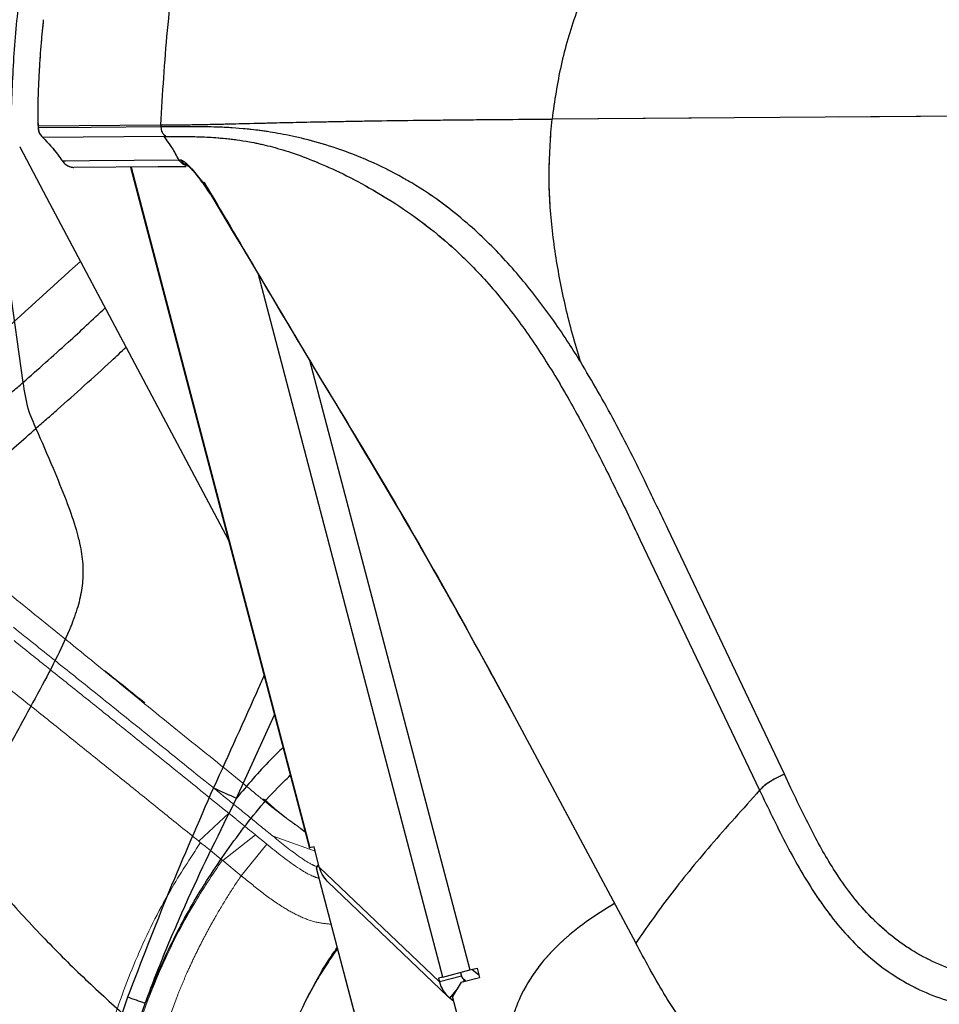
# Model space of a CAD drawing. Units: millimetres. Extents: x 0 to 297, y 0 to 210.
# Drawn here: x 140 to 148, y 109 to 118 of the extents above; entities that cross this region are included whole.
import ezdxf

# ---------------------------------------------------------------- set-up
doc = ezdxf.new("R2010")
doc.units = ezdxf.units.MM
doc.linetypes.add('PHANTOM', pattern=[12.7, 6.35, -1.27, 1.27, -1.27, 1.27, -1.27])
doc.layers.add('DEFAULT', color=179, linetype='Continuous')
doc.styles.add('SLDTEXTSTYLE3', font='TXT', dxfattribs={"width": 0.75})
doc.dimstyles.new('SLDDIMSTYLE1', dxfattribs={"dimtxt": 3.5, "dimasz": 3.302, "dimexe": 0, "dimexo": 0.0625, "dimgap": 0.875, "dimtad": 1, "dimdec": 0, "dimlfac": 15, "dimrnd": 1e-09, "dimzin": 12, "dimdsep": 46, "dimtxsty": 'SLDTEXTSTYLE3', "dimsah": 1, "dimcen": 0.09, "dimadec": 0, "dimazin": 3, "dimtfac": 1, "dimtdec": 0, "dimtmove": 0, "dimatfit": 0, "dimfxl": 1, "dimfrac": 2, "dimtolj": 1, "dimtzin": 12, "dimarcsym": 0})

# ---------------------------------------------------------------- blocks, each defined once
blk = doc.blocks.new('_D_5')
at = {"layer": 'DEFAULT', "transparency": 16777216}
for p, q in [((136.2333, 141.2446), (136.2333, 42.2708)), ((159.9791, 55.7315), (159.9791, 42.2708)), ((136.2333, 43.2708), (129.8833, 43.2708)), ((136.2333, 43.2708), (159.9791, 43.2708)), ((159.9791, 43.2708), (166.3291, 43.2708))]:
    blk.add_line(p, q, dxfattribs=at)
for points in [[(136.2333, 43.2708), (132.9313, 43.7788), (132.9313, 42.7628)], [(159.9791, 43.2708), (163.2811, 42.7628), (163.2811, 43.7788)]]:
    blk.add_solid(points, dxfattribs=at)
at = {"layer": 'DEFAULT', "transparency": 16777216, "char_height": 3.5, "attachment_point": 1, "rotation": 0, "style": 'SLDTEXTSTYLE3'}
for s, insert in [('356', (144.2746, 47.7826)), ('Backrest', (138.6235, 42.2264)), ('Fully upright', (134.81, 36.6701))]:
    blk.add_mtext(s, dxfattribs=dict(at, insert=insert))
blk = doc.blocks.new('_D_7')
at = {"layer": 'DEFAULT', "transparency": 16777216}
for p, q in [((211.6811, 168.4746), (211.6811, 174.8246)), ((143.2521, 168.4746), (212.6811, 168.4746)), ((211.6811, 168.4746), (211.6811, 56.7315)), ((173.5374, 56.7315), (212.6811, 56.7315)), ((211.6811, 56.7315), (211.6811, 50.3815))]:
    blk.add_line(p, q, dxfattribs=at)
for points in [[(211.6811, 168.4746), (212.1891, 171.7766), (211.1731, 171.7766)], [(211.6811, 56.7315), (211.1731, 53.4295), (212.1891, 53.4295)]]:
    blk.add_solid(points, dxfattribs=at)
at = {"layer": 'DEFAULT', "transparency": 16777216, "char_height": 3.5, "attachment_point": 1, "rotation": 90, "style": 'SLDTEXTSTYLE3'}
for s, insert in [('Fully upright', (218.2818, 103.8184)), ('1925 Max', (207.1693, 106.4847)), ('Backrest', (212.7255, 107.6319)), ('Min', (201.613, 118.968)), ('1675', (201.613, 107.3111))]:
    blk.add_mtext(s, dxfattribs=dict(at, insert=insert))
blk = doc.blocks.new('_D_8')
at = {"layer": 'DEFAULT', "transparency": 16777216}
for p, q in [((95.0506, 149.9802), (95.0506, 156.3302)), ((103.0454, 149.9802), (94.0506, 149.9802)), ((95.0506, 149.9802), (95.0506, 56.7315)), ((146.4208, 56.7315), (94.0506, 56.7315)), ((95.0506, 56.7315), (95.0506, 50.3815))]:
    blk.add_line(p, q, dxfattribs=at)
for points in [[(95.0506, 149.9802), (95.5586, 153.2822), (94.5426, 153.2822)], [(95.0506, 56.7315), (94.5426, 53.4295), (95.5586, 53.4295)]]:
    blk.add_solid(points, dxfattribs=at)
at = {"layer": 'DEFAULT', "transparency": 16777216, "char_height": 3.5, "attachment_point": 1, "rotation": 90, "style": 'SLDTEXTSTYLE3'}
for s, insert in [('Fully reclined', (101.6513, 84.6222)), ('1650 Max', (90.5388, 88.5257)), ('Backrest', (96.095, 89.6729)), ('Min', (84.9825, 101.009)), ('1400', (84.9825, 89.3521))]:
    blk.add_mtext(s, dxfattribs=dict(at, insert=insert))

msp = doc.modelspace()

# ---------------------------------------------------------------- linework, layer by layer
at = {"color": 7, "linetype": 'Continuous', "lineweight": 25}
for p, q in [((181.33, 117.278), (144.5689, 117.0274)), ((140.1402, 116.9887), (140.1425, 116.9528)), ((140.1416, 116.9695), (141.1983, 116.9767)), ((141.1983, 116.9767), (141.1993, 116.96)), ((140.1426, 116.9528), (140.1407, 116.9527)), ((140.1427, 116.9506), (140.1409, 116.9505)), ((140.1426, 116.9528), (140.1427, 116.9506)), ((141.2252, 116.9602), (141.1993, 116.96)), ((140.1712, 116.8814), (140.1709, 116.8811)), ((140.1829, 116.8701), (140.1822, 116.8694)), ((141.2277, 116.8771), (140.1829, 116.8701)), ((141.2398, 116.8772), (141.2276, 116.8771)), ((139.9822, 116.7889), (140.214, 116.3521)), ((140.9379, 116.6135), (142.4787, 110.7426)), ((140.9425, 116.6135), (142.4831, 110.7437)), ((141.465, 116.5978), (141.5559, 116.484)), ((141.5559, 116.484), (141.571, 116.484)), ((141.5612, 116.4768), (141.5559, 116.484)), ((141.5589, 116.4756), (141.5649, 116.4672)), ((141.5622, 116.4752), (141.6163, 116.3936)), ((141.5649, 116.4674), (141.5622, 116.4752)), ((141.6149, 116.392), (141.6163, 116.3936)), ((141.6163, 116.3936), (141.7594, 116.1566)), ((140.214, 116.3521), (141.7818, 113.3981)), ((143.6285, 109.6313), (142.0387, 115.6888)), ((139.8904, 115.6008), (140.0098, 114.7558)), ((142.4794, 114.9505), (143.8595, 109.6919)), ((146.5709, 111.3797), (145.5658, 113.4956)), ((145.329, 113.3987), (146.358, 111.241)), ((141.8505, 111.1723), (142.1771, 111.8918)), ((144.224, 111.9193), (145.2912, 109.9237)), ((146.6279, 111.2598), (146.5709, 111.3797)), ((142.4787, 110.7426), (142.4831, 110.7437)), ((142.5196, 110.7533), (142.4831, 110.7437)), ((142.5635, 110.5771), (142.5196, 110.7533)), ((142.5408, 110.5694), (142.5582, 110.5985)), ((143.5457, 106.7404), (142.5408, 110.5694)), ((142.5635, 110.5771), (143.5986, 109.5896)), ((142.6366, 110.4521), (143.6718, 109.4646)), ((143.6285, 109.6313), (143.8595, 109.6919)), ((143.8595, 109.6919), (143.9234, 109.7087)), ((143.9397, 109.6465), (143.878, 109.6968)), ((143.9234, 109.7087), (143.9446, 109.6281)), ((143.6285, 109.6313), (143.5907, 109.6214)), ((143.5907, 109.6214), (143.5986, 109.5896)), ((143.7885, 109.6395), (143.5986, 109.5896)), ((143.7806, 109.6712), (143.7885, 109.6395)), ((143.7852, 109.5862), (143.9446, 109.6281)), ((143.8139, 109.6056), (143.8015, 109.5905)), ((143.8139, 109.6056), (143.806, 109.6131)), ((143.8139, 109.6056), (143.8249, 109.5967)), ((143.7505, 109.5281), (143.6873, 109.4509)), ((143.7852, 109.5862), (143.712, 109.4637)), ((143.6873, 109.4509), (143.723, 109.4218)), ((144.4774, 106.5474), (143.712, 109.4637)), ((141.0173, 109.2699), (141.0633, 109.4035))]:
    msp.add_line(p, q, dxfattribs=at)
at = {"color": 7, "linetype": 'PHANTOM', "lineweight": 18}
for p, q in [((181.33, 117.278), (144.5689, 117.0274)), ((140.1402, 116.9887), (140.1425, 116.9528)), ((140.1416, 116.9695), (141.1983, 116.9767)), ((141.1983, 116.9767), (141.1993, 116.96)), ((140.1426, 116.9528), (140.1407, 116.9527)), ((140.1427, 116.9506), (140.1409, 116.9505)), ((140.1426, 116.9528), (140.1427, 116.9506)), ((141.2252, 116.9602), (141.1993, 116.96)), ((140.1712, 116.8814), (140.1709, 116.8811)), ((140.1829, 116.8701), (140.1822, 116.8694)), ((141.2277, 116.8771), (140.1829, 116.8701)), ((141.2398, 116.8772), (141.2276, 116.8771)), ((139.9822, 116.7889), (140.214, 116.3521)), ((140.9379, 116.6135), (142.4787, 110.7426)), ((140.9425, 116.6135), (142.4831, 110.7437)), ((141.465, 116.5978), (141.5559, 116.484)), ((141.5559, 116.484), (141.571, 116.484)), ((141.5612, 116.4768), (141.5559, 116.484)), ((141.5589, 116.4756), (141.5649, 116.4672)), ((141.5622, 116.4752), (141.6163, 116.3936)), ((141.5649, 116.4674), (141.5622, 116.4752)), ((141.6149, 116.392), (141.6163, 116.3936)), ((141.6163, 116.3936), (141.7594, 116.1566)), ((140.214, 116.3521), (141.7818, 113.3981)), ((143.6285, 109.6313), (142.0387, 115.6888)), ((142.4794, 114.9505), (143.8595, 109.6919)), ((146.5709, 111.3797), (145.5658, 113.4956)), ((145.329, 113.3987), (146.358, 111.241)), ((144.224, 111.9193), (145.2912, 109.9237)), ((146.6279, 111.2598), (146.5709, 111.3797)), ((141.5252, 110.8027), (141.7846, 111.0427)), ((141.722, 111.0933), (141.7846, 111.0427)), ((141.7846, 111.0427), (141.7869, 111.0409)), ((142.3487, 110.9516), (142.3831, 110.9251)), ((142.4037, 110.9088), (142.3805, 110.9276)), ((142.4425, 110.8805), (142.4037, 110.9088)), ((141.5252, 110.8029), (141.5251, 110.8026)), ((141.5251, 110.8026), (141.5308, 110.7979)), ((141.7314, 110.6352), (142.0137, 110.8563)), ((141.8908, 110.5047), (142.1113, 110.7766)), ((142.0137, 110.8563), (142.0172, 110.8535)), ((142.1112, 110.7766), (142.1113, 110.7766)), ((142.529, 110.7159), (142.1654, 110.8443)), ((142.4787, 110.7426), (142.4831, 110.7437)), ((142.5196, 110.7533), (142.4831, 110.7437)), ((142.5635, 110.5771), (142.5196, 110.7533)), ((141.7313, 110.6351), (141.8908, 110.5047)), ((142.5408, 110.5694), (142.5582, 110.5985)), ((143.5457, 106.7404), (142.5408, 110.5694)), ((142.5635, 110.5771), (143.5986, 109.5896)), ((142.6366, 110.4521), (143.6718, 109.4646)), ((143.6285, 109.6313), (143.8595, 109.6919)), ((143.8595, 109.6919), (143.9234, 109.7087)), ((143.9397, 109.6465), (143.878, 109.6968)), ((143.9234, 109.7087), (143.9446, 109.6281)), ((143.6285, 109.6313), (143.5907, 109.6214)), ((143.5907, 109.6214), (143.5986, 109.5896)), ((143.7885, 109.6395), (143.5986, 109.5896)), ((143.7806, 109.6712), (143.7885, 109.6395)), ((143.7852, 109.5862), (143.9446, 109.6281)), ((143.8139, 109.6056), (143.8015, 109.5905)), ((143.8139, 109.6056), (143.806, 109.6131)), ((143.8139, 109.6056), (143.8249, 109.5967)), ((143.7505, 109.5281), (143.6873, 109.4509)), ((143.7852, 109.5862), (143.712, 109.4637)), ((141.338, 109.463), (141.2369, 109.1863)), ((143.6873, 109.4509), (143.723, 109.4218)), ((144.4774, 106.5474), (143.712, 109.4637))]:
    msp.add_line(p, q, dxfattribs=at)
at = {"color": 7, "linetype": 'Continuous', "lineweight": 25, "flags": 128}
for points in [[(141.1993, 116.96), (140.5979, 116.9559), (140.1426, 116.9528)], [(140.3482, 116.6679), (140.3769, 116.6681), (140.5833, 116.6696), (140.969, 116.6723), (141.3548, 116.675)], [(141.4177, 116.6168), (141.3692, 116.6164), (141.1753, 116.6151), (140.4497, 116.6101)], [(141.4757, 116.5809), (141.4719, 116.5856), (141.465, 116.5978)]]:
    msp.add_lwpolyline(points, dxfattribs=at)
at = {"color": 7, "linetype": 'PHANTOM', "lineweight": 18, "flags": 128}
for points in [[(141.1993, 116.96), (140.5979, 116.9559), (140.1426, 116.9528)], [(140.3482, 116.6679), (140.3769, 116.6681), (140.5833, 116.6696), (140.969, 116.6723), (141.3548, 116.675)], [(141.4177, 116.6168), (141.3692, 116.6164), (141.1753, 116.6151), (140.4497, 116.6101)], [(141.4757, 116.5809), (141.4719, 116.5856), (141.465, 116.5978)], [(142.0172, 110.8535), (142.0407, 110.8343), (142.076, 110.8054), (142.1112, 110.7766)]]:
    msp.add_lwpolyline(points, dxfattribs=at)
at = {"color": 7, "linetype": 'Continuous', "lineweight": 25}
for centre, radius, start, end in [((141.4786, 116.7479), 0.1314, 213.69517, 248.17435), ((166.7526, 166.5214), 60.693, 245.570909, 245.77656), ((131.9597, 83.8843), 27.0944, 70.367, 70.7066)]:
    msp.add_arc(centre, radius, start, end, dxfattribs=at)
at = {"color": 7, "linetype": 'PHANTOM', "lineweight": 18}
msp.add_arc((141.4786, 116.7479), 0.1314, 213.69517, 248.17435, dxfattribs=at)
at = {"color": 7, "linetype": 'Continuous', "lineweight": 25}
for centre, major_axis, ratio, start_param, end_param in [((142.8068, 110.6261), (0.2054, -0.1504), 0.95525, 3.995168, 4.576594), ((143.8419, 109.6386), (0.205, -0.1509), 0.95504, 3.997677, 4.660461), ((143.8419, 109.6386), (0.0507, -0.0438), 0.646042, 4.055192, 4.717977)]:
    msp.add_ellipse(centre, major_axis=major_axis, ratio=ratio, start_param=start_param, end_param=end_param, dxfattribs=at)
at = {"color": 7, "linetype": 'PHANTOM', "lineweight": 18}
for centre, major_axis, ratio, start_param, end_param in [((142.8068, 110.6261), (0.2054, -0.1504), 0.95525, 3.995168, 4.576594), ((143.8419, 109.6386), (0.205, -0.1509), 0.95504, 3.997677, 4.660461), ((143.8419, 109.6386), (0.0507, -0.0438), 0.646042, 4.055192, 4.717977)]:
    msp.add_ellipse(centre, major_axis=major_axis, ratio=ratio, start_param=start_param, end_param=end_param, dxfattribs=at)
for points, knots in [([(141.2111, 121.6565), (140.7274, 121.203), (139.7607, 120.2968), (138.49, 119.1167), (137.4055, 118.1108), (136.5055, 117.277), (135.9105, 116.7243), (135.613, 116.4479)], [0, 0, 0, 0, 0.259359, 0.518317, 0.678856, 0.839431, 1, 1, 1, 1]), ([(146.1058, 120.2008), (145.9928, 120.05), (145.7668, 119.7483), (145.4482, 119.281), (145.1717, 118.8247), (144.9445, 118.3776), (144.77, 117.9422), (144.6356, 117.4918), (144.5911, 117.1822), (144.5689, 117.0274)], [0, 0, 0, 0, 0.15833, 0.316656, 0.475065, 0.606267, 0.737529, 0.868778, 1, 1, 1, 1]), ([(141.1983, 116.9767), (141.2142, 117.2486), (141.2459, 117.7926), (141.3527, 118.6032), (141.5031, 119.4071), (141.6516, 119.9314), (141.7258, 120.1936)], [0, 0, 0, 0, 0.250011, 0.500018, 0.750012, 1, 1, 1, 1]), ([(140.2421, 119.4822), (140.1947, 119.2741), (140.0998, 118.8576), (139.9963, 118.251), (139.9296, 117.6639), (139.9155, 117.2875), (139.9084, 117.099)], [0, 0, 0, 0, 0.2655, 0.531448, 0.765318, 1, 1, 1, 1]), ([(140.1857, 117.8844), (140.1791, 117.818), (140.1648, 117.6725), (140.1512, 117.4735), (140.1429, 117.3052), (140.1392, 117.1921), (140.1376, 117.1161), (140.1372, 117.0652), (140.1373, 117.0312), (140.1377, 117.0084), (140.1383, 116.9921), (140.139, 116.981), (140.1398, 116.9739), (140.1406, 116.9706), (140.1412, 116.9695), (140.1415, 116.9695), (140.1416, 116.9695)], [0, 0, 0, 0, 0.213983, 0.468995, 0.641222, 0.757352, 0.835652, 0.888518, 0.924313, 0.948669, 0.965373, 0.980841, 0.988998, 0.994688, 0.998718, 1, 1, 1, 1]), ([(141.1983, 116.9767), (141.2382, 116.9769), (141.3179, 116.9775), (141.4475, 116.979), (141.5974, 116.9818), (141.782, 116.9859), (141.9895, 116.9911), (142.2181, 116.9966), (142.4474, 117.0017), (142.7269, 117.0073), (143.0528, 117.0128), (143.4161, 117.0176), (143.7966, 117.0216), (144.1827, 117.0248), (144.4401, 117.0265), (144.5689, 117.0274)], [0, 0, 0, 0, 0.100054, 0.200105, 0.300148, 0.400183, 0.500177, 0.562686, 0.625144, 0.687629, 0.750079, 0.812409, 0.875007, 0.937458, 1, 1, 1, 1]), ([(144.8136, 114.938), (144.7904, 115.0162), (144.723, 115.2443), (144.6335, 115.6283), (144.563, 116.0916), (144.5335, 116.5601), (144.5571, 116.8717), (144.5689, 117.0274)], [0, 0, 0, 0, 0.115609, 0.33674, 0.55785, 0.778935, 1, 1, 1, 1]), ([(140.1414, 116.9505), (140.1427, 116.9375), (140.1446, 116.9181), (140.1576, 116.8953), (140.1666, 116.886), (140.1711, 116.8813)], [0, 0, 0, 0, 0.498948, 0.747336, 1, 1, 1, 1]), ([(140.1416, 116.9695), (140.1416, 116.9695), (140.1417, 116.9671), (140.1421, 116.9616), (140.1424, 116.956), (140.1426, 116.9528)], [0, 0, 0, 0, 0.00024, 0.425256, 1, 1, 1, 1]), ([(140.1427, 116.9506), (140.1441, 116.9377), (140.1461, 116.9184), (140.1586, 116.8957), (140.167, 116.8862), (140.1712, 116.8814)], [0, 0, 0, 0, 0.4991, 0.749438, 1, 1, 1, 1]), ([(140.1636, 116.8883), (140.167, 116.8845), (140.173, 116.878), (140.1794, 116.872), (140.1822, 116.8694)], [0, 0, 0, 0, 0.570349, 1, 1, 1, 1]), ([(141.1993, 116.96), (141.1999, 116.9521), (141.2009, 116.9362), (141.2116, 116.9056), (141.2285, 116.8885), (141.2398, 116.8772)], [0, 0, 0, 0, 0.25069, 0.50083, 1, 1, 1, 1]), ([(144.8136, 114.938), (144.7805, 114.9907), (144.6657, 115.1739), (144.4524, 115.4771), (144.1557, 115.8327), (143.8498, 116.1295), (143.5437, 116.3659), (143.251, 116.5462), (142.9555, 116.6879), (142.6774, 116.7903), (142.4324, 116.8591), (142.2253, 116.9032), (142.0504, 116.9303), (141.8585, 116.9504), (141.6717, 116.9601), (141.4989, 116.962), (141.3544, 116.9612), (141.2683, 116.9605), (141.2252, 116.9602)], [0, 0, 0, 0, 0.026745, 0.092931, 0.159097, 0.225242, 0.27485, 0.324428, 0.373985, 0.423543, 0.473116, 0.522722, 0.572345, 0.621978, 0.716456, 0.810963, 0.90548, 1, 1, 1, 1]), ([(140.1709, 116.8811), (140.1707, 116.8809), (140.1704, 116.8806), (140.1711, 116.8813), (140.1714, 116.8816)], [0, 0, 0, 0, 0.551838, 1, 1, 1, 1]), ([(140.1712, 116.8814), (140.1751, 116.8776), (140.1789, 116.8738), (140.1829, 116.8701), (140.1829, 116.8701)], [0, 0, 0, 0, 0.999754, 1, 1, 1, 1]), ([(140.1829, 116.8701), (140.228, 116.8203), (140.2866, 116.7556), (140.3367, 116.6843), (140.3482, 116.6679)], [0, 0, 0, 0, 0.769971, 1, 1, 1, 1]), ([(141.3548, 116.675), (141.3357, 116.7106), (141.2975, 116.7819), (141.2509, 116.8454), (141.2277, 116.8771)], [0, 0, 0, 0, 0.499996, 1, 1, 1, 1]), ([(141.2398, 116.8772), (141.2744, 116.8774), (141.3436, 116.8779), (141.4571, 116.8772), (141.5889, 116.8738), (141.7499, 116.8625), (141.9273, 116.8398), (142.1139, 116.8009), (142.2937, 116.751), (142.5001, 116.6766), (142.7336, 116.5741), (142.99, 116.4413), (143.2575, 116.2783), (143.5235, 116.0871), (143.8037, 115.8455), (144.0839, 115.5473), (144.3544, 115.1934), (144.5959, 114.8201), (144.8151, 114.434), (145.0191, 114.0402), (145.1881, 113.694), (145.2904, 113.4797), (145.329, 113.3987)], [0, 0, 0, 0, 0.064519, 0.129036, 0.193549, 0.258055, 0.32254, 0.36285, 0.403152, 0.443441, 0.483718, 0.523987, 0.56426, 0.604545, 0.64484, 0.698566, 0.752311, 0.806066, 0.859826, 0.91359, 0.967355, 1, 1, 1, 1]), ([(140.3482, 116.6679), (140.3579, 116.6564), (140.3771, 116.6334), (140.4143, 116.6148), (140.4393, 116.6115), (140.4497, 116.6101)], [0, 0, 0, 0, 0.370561, 0.738839, 1, 1, 1, 1]), ([(141.3548, 116.675), (141.3548, 116.675), (141.3597, 116.675), (141.3645, 116.675), (141.3693, 116.6751)], [0, 0, 0, 0, 0.000053, 1, 1, 1, 1]), ([(141.4171, 116.6262), (141.4121, 116.628), (141.3969, 116.6332), (141.3748, 116.6495), (141.3615, 116.6665), (141.3548, 116.675)], [0, 0, 0, 0, 0.2, 0.6, 1, 1, 1, 1]), ([(141.3693, 116.6751), (141.3786, 116.6718), (141.3972, 116.6654), (141.4353, 116.6301), (141.459, 116.6043), (141.465, 116.5978)], [0, 0, 0, 0, 0.431152, 0.856954, 1, 1, 1, 1]), ([(141.427, 116.629), (141.4268, 116.629), (141.4264, 116.6294), (141.4359, 116.6219), (141.4524, 116.6064), (141.4685, 116.5885), (141.4759, 116.5802)], [0, 0, 0, 0, 0.0946783, 0.347777, 0.6984539, 1, 1, 1, 1]), ([(141.4756, 116.5808), (141.4779, 116.5784), (141.4914, 116.5636), (141.5071, 116.5438), (141.5202, 116.5272)], [0, 0, 0, 0, 0.163371, 1, 1, 1, 1]), ([(141.5202, 116.5272), (141.5214, 116.5257), (141.5337, 116.5109), (141.547, 116.4921), (141.559, 116.4751)], [0, 0, 0, 0, 0.0981, 1, 1, 1, 1]), ([(141.5559, 116.484), (141.5559, 116.484), (141.558, 116.4811), (141.5601, 116.4781), (141.5622, 116.4752)], [0, 0, 0, 0, 0.000347, 1, 1, 1, 1]), ([(141.5591, 116.4755), (141.5643, 116.4684), (141.5755, 116.4527), (141.5867, 116.4353), (141.5928, 116.4258)], [0, 0, 0, 0, 0.4556626, 1, 1, 1, 1]), ([(141.571, 116.484), (141.7198, 116.2313), (142.0176, 115.7258), (142.465, 114.9679), (143, 114.0916), (143.5929, 113.0788), (144.0137, 112.3058), (144.224, 111.9193)], [0, 0, 0, 0, 0.166662, 0.333331, 0.500001, 0.749997, 1, 1, 1, 1]), ([(141.5928, 116.4258), (141.5999, 116.4152), (141.6092, 116.4013), (141.6181, 116.3867), (141.6203, 116.3832)], [0, 0, 0, 0, 0.763506, 1, 1, 1, 1]), ([(141.7594, 116.1566), (142.0975, 115.5898), (142.6351, 114.6884), (143.3746, 113.4536), (143.8509, 112.6037), (144.1307, 112.0904), (144.224, 111.9193)], [0, 0, 0, 0, 0.403876, 0.642258, 0.88074, 1, 1, 1, 1]), ([(140.5065, 115.8011), (140.2538, 115.5718), (139.5977, 114.9766), (138.9466, 114.3858), (138.5462, 114.0225)], [0, 0, 0, 0, 0.385064, 1, 1, 1, 1]), ([(145.5658, 113.4956), (145.5044, 113.6246), (145.3571, 113.9339), (145.1168, 114.4205), (144.9146, 114.7655), (144.8136, 114.938)], [0, 0, 0, 0, 0.263298, 0.631668, 1, 1, 1, 1]), ([(142.4417, 110.8839), (142.3638, 110.9397), (142.1796, 111.0719), (141.8411, 111.3586), (141.4005, 111.707), (140.9061, 112.1122), (140.4157, 112.5117), (139.8629, 112.9578), (139.2417, 113.4575), (138.778, 113.8342), (138.5462, 114.0225)], [0, 0, 0, 0, 0.056644, 0.134092, 0.260928, 0.388132, 0.515723, 0.643087, 0.821565, 1, 1, 1, 1]), ([(142.1654, 110.8443), (142.0992, 110.8984), (141.9671, 111.0063), (141.6922, 111.2291), (141.3657, 111.4923), (140.988, 111.7966), (140.631, 112.0835), (140.2789, 112.3653), (140.0454, 112.5524), (139.9286, 112.6459)], [0, 0, 0, 0, 0.089122, 0.177922, 0.361352, 0.519734, 0.678083, 0.838992, 1, 1, 1, 1]), ([(139.9332, 112.5311), (140.0324, 112.4518), (140.2308, 112.293), (140.5324, 112.0514), (140.8393, 111.805), (141.2358, 111.4858), (141.5312, 111.2473), (141.722, 111.0933)], [0, 0, 0, 0, 0.170905, 0.341977, 0.513614, 0.68598, 1, 1, 1, 1]), ([(139.7024, 112.268), (139.8004, 112.1893), (139.9966, 112.0318), (140.2944, 111.7943), (140.5953, 111.551), (140.9031, 111.3057), (141.2123, 111.0542), (141.4209, 110.8867), (141.5253, 110.8028)], [0, 0, 0, 0, 0.165987, 0.332112, 0.497626, 0.663836, 0.831742, 1, 1, 1, 1]), ([(141.0596, 111.9959), (141.0587, 111.9966), (140.9477, 112.0858), (140.8336, 112.177), (140.7195, 112.2688), (140.7143, 112.273)], [0, 0, 0, 0, 0.007504, 0.954545, 1, 1, 1, 1]), ([(146.5709, 111.3797), (146.5471, 111.3685), (146.4995, 111.3459), (146.4349, 111.3083), (146.3868, 111.272), (146.3676, 111.2514), (146.358, 111.241)], [0, 0, 0, 0, 0.250357, 0.499885, 0.749569, 1, 1, 1, 1]), ([(146.358, 111.241), (146.214, 111.0806), (145.926, 110.7598), (145.5663, 110.3212), (145.383, 110.0562), (145.2913, 109.9238)], [0, 0, 0, 0, 0.333344, 0.666668, 1, 1, 1, 1]), ([(146.358, 111.241), (146.4299, 111.0908), (146.5735, 110.7903), (146.7783, 110.4265), (146.9707, 110.1536), (147.1323, 109.962), (147.3135, 109.7885), (147.5143, 109.6381), (147.734, 109.5167), (147.9683, 109.4262), (148.2122, 109.3659), (148.5436, 109.318), (148.9622, 109.3008), (149.2968, 109.3038), (149.4641, 109.3052)], [0, 0, 0, 0, 0.1250403, 0.2500329, 0.3125408, 0.3750397, 0.4375299, 0.5000093, 0.5624838, 0.6249618, 0.6874506, 0.7499552, 0.8749567, 1, 1, 1, 1]), ([(149.378, 109.5403), (149.2416, 109.5394), (148.9689, 109.5376), (148.6169, 109.5582), (148.3254, 109.6045), (148.0947, 109.6638), (147.8722, 109.7487), (147.6623, 109.8613), (147.4694, 110.0006), (147.2959, 110.1632), (147.1423, 110.3443), (146.974, 110.5855), (146.8028, 110.892), (146.6862, 111.1372), (146.6279, 111.2598)], [0, 0, 0, 0, 0.1156224, 0.2312055, 0.2984197, 0.3656229, 0.4328161, 0.5000005, 0.5671854, 0.6343775, 0.7015812, 0.7687946, 0.8843746, 1, 1, 1, 1]), ([(140.5359, 107.0756), (140.4321, 107.3752), (140.2245, 107.9745), (139.9615, 108.7211), (139.7341, 109.3111), (139.542, 109.742), (139.319, 110.1543), (139.0634, 110.5165), (138.8303, 110.7772), (138.6214, 110.9924), (138.5073, 111.1171), (138.4281, 111.1826), (138.4281, 111.1826)], [0, 0, 0, 0, 0.201005, 0.401978, 0.501774, 0.601996, 0.701614, 0.800584, 0.88745, 0.931406, 0.999999, 1, 1, 1, 1]), ([(142.3537, 110.9477), (142.3375, 110.9592), (142.2438, 111.026), (142.1561, 111.1041), (142.0834, 111.1687)], [0, 0, 0, 0, 0.171919, 1, 1, 1, 1]), ([(138.2982, 111.0777), (138.3703, 111.0076), (138.489, 110.892), (138.6844, 110.6737), (138.9013, 110.4128), (139.1364, 110.0528), (139.3452, 109.6479), (139.528, 109.226), (139.7521, 108.6432), (140.0166, 107.9012), (140.2257, 107.303), (140.3303, 107.0038)], [0, 0, 0, 0, 0.068113, 0.11215, 0.198723, 0.296732, 0.39533, 0.494436, 0.593143, 0.796551, 1, 1, 1, 1]), ([(141.7869, 111.0409), (141.8064, 111.0251), (141.8453, 110.9936), (141.9215, 110.9317), (141.9771, 110.8862), (142.0137, 110.8563)], [0, 0, 0, 0, 0.254638, 0.509285, 1, 1, 1, 1]), ([(141.5404, 110.7902), (141.4512, 110.6541), (141.2461, 110.3407), (140.986, 109.8129), (140.764, 109.2159), (140.6087, 108.5955), (140.5333, 108.0263), (140.512, 107.5174), (140.528, 107.2228), (140.5359, 107.0756)], [0, 0, 0, 0, 0.124456, 0.286488, 0.449011, 0.611033, 0.774582, 0.887291, 1, 1, 1, 1]), ([(141.5252, 110.8027), (141.5262, 110.8018), (141.5281, 110.8002), (141.53, 110.7986), (141.5308, 110.7979)], [0, 0, 0, 0, 0.56046, 1, 1, 1, 1]), ([(141.5308, 110.7979), (141.5686, 110.7674), (141.636, 110.7129), (141.7022, 110.6589), (141.7313, 110.6351)], [0, 0, 0, 0, 0.559826, 1, 1, 1, 1]), ([(142.1113, 110.7766), (142.2032, 110.7022), (142.3282, 110.6011), (142.4848, 110.5072), (142.5446, 110.4869), (142.5642, 110.4803)], [0, 0, 0, 0, 0.652149, 0.8864, 1, 1, 1, 1]), ([(142.1654, 110.8443), (142.2425, 110.782), (142.3504, 110.6948), (142.48, 110.6089), (142.5315, 110.5871), (142.5474, 110.5804)], [0, 0, 0, 0, 0.6347106, 0.8877622, 1, 1, 1, 1]), ([(141.1847, 105.2514), (141.1205, 105.4194), (140.9921, 105.7554), (140.8525, 106.2833), (140.7601, 106.8276), (140.7212, 107.3843), (140.7379, 107.9621), (140.8205, 108.552), (140.9741, 109.1465), (141.193, 109.7174), (141.4461, 110.2172), (141.6429, 110.5125), (141.7269, 110.6387)], [0, 0, 0, 0, 0.095374, 0.190726, 0.289205, 0.387913, 0.486365, 0.595426, 0.703344, 0.81161, 0.91955, 1, 1, 1, 1]), ([(141.6743, 110.1594), (141.7087, 110.218), (141.7776, 110.3352), (141.8531, 110.4482), (141.8908, 110.5047)], [0, 0, 0, 0, 0.4999588, 1, 1, 1, 1]), ([(141.8908, 110.5047), (141.9492, 110.457), (142.0662, 110.3615), (142.23, 110.2425), (142.3864, 110.1555), (142.5255, 110.1006), (142.6228, 110.0905), (142.6677, 110.0858)], [0, 0, 0, 0, 0.252822, 0.506255, 0.676781, 0.850714, 1, 1, 1, 1]), ([(145.1085, 110.2654), (145.0251, 110.2144), (144.8596, 110.1132), (144.6352, 109.927), (144.4356, 109.7104), (144.314, 109.5081), (144.235, 109.3134), (144.1789, 109.1055), (144.1542, 108.8224), (144.1717, 108.5074), (144.2085, 108.3007), (144.2269, 108.1973)], [0, 0, 0, 0, 0.119856, 0.23766, 0.356513, 0.479672, 0.524417, 0.614107, 0.742636, 0.87123, 1, 1, 1, 1]), ([(141.55, 109.9308), (141.57, 109.9693), (141.6101, 110.0462), (141.6529, 110.1217), (141.6743, 110.1594)], [0, 0, 0, 0, 0.499975, 1, 1, 1, 1]), ([(141.4266, 109.6732), (141.4463, 109.7166), (141.4857, 109.8033), (141.5286, 109.8883), (141.55, 109.9308)], [0, 0, 0, 0, 0.499976, 1, 1, 1, 1]), ([(142.7224, 109.8776), (142.6627, 109.7892), (142.4959, 109.5423), (142.288, 109.0962), (142.1755, 108.7303), (142.1192, 108.5474)], [0, 0, 0, 0, 0.217756, 0.608878, 1, 1, 1, 1]), ([(148.4737, 108.0247), (148.3082, 108.0239), (147.9773, 108.0225), (147.4822, 108.0738), (147.0013, 108.2045), (146.5511, 108.4189), (146.1486, 108.7132), (145.8055, 109.0746), (145.5249, 109.4858), (145.3692, 109.7777), (145.2912, 109.9237)], [0, 0, 0, 0, 0.1251, 0.250107, 0.375067, 0.499998, 0.624937, 0.749891, 0.874902, 1, 1, 1, 1]), ([(141.338, 109.463), (141.3522, 109.4983), (141.3806, 109.5688), (141.4112, 109.6384), (141.4266, 109.6732)], [0, 0, 0, 0, 0.499982, 1, 1, 1, 1])]:
    msp.add_open_spline(points, degree=3, knots=knots, dxfattribs=at)
at = {"color": 7, "linetype": 'Continuous', "lineweight": 25}
for points, knots in [([(146.1058, 120.2008), (145.9928, 120.05), (145.7668, 119.7483), (145.4482, 119.281), (145.1717, 118.8247), (144.9445, 118.3776), (144.77, 117.9422), (144.6356, 117.4918), (144.5911, 117.1822), (144.5689, 117.0274)], [0, 0, 0, 0, 0.15833, 0.316656, 0.475065, 0.606267, 0.737529, 0.868778, 1, 1, 1, 1]), ([(141.1983, 116.9767), (141.2142, 117.2486), (141.2459, 117.7926), (141.3527, 118.6032), (141.5031, 119.4071), (141.6516, 119.9314), (141.7258, 120.1936)], [0, 0, 0, 0, 0.250011, 0.500018, 0.750012, 1, 1, 1, 1]), ([(140.2421, 119.4822), (140.1947, 119.2741), (140.0998, 118.8576), (139.9963, 118.251), (139.9296, 117.6639), (139.9155, 117.2875), (139.9084, 117.099)], [0, 0, 0, 0, 0.2655003, 0.5314481, 0.7653179, 1, 1, 1, 1]), ([(140.1857, 117.8844), (140.1791, 117.818), (140.1648, 117.6725), (140.1512, 117.4735), (140.1429, 117.3052), (140.1392, 117.1921), (140.1376, 117.1161), (140.1372, 117.0652), (140.1373, 117.0312), (140.1377, 117.0084), (140.1383, 116.9921), (140.139, 116.981), (140.1398, 116.9739), (140.1406, 116.9706), (140.1412, 116.9695), (140.1415, 116.9695), (140.1416, 116.9695)], [0, 0, 0, 0, 0.213983, 0.468995, 0.641222, 0.757352, 0.835652, 0.888518, 0.924313, 0.948669, 0.965373, 0.980841, 0.988998, 0.994688, 0.998718, 1, 1, 1, 1]), ([(141.1983, 116.9767), (141.2382, 116.9769), (141.3179, 116.9775), (141.4475, 116.979), (141.5974, 116.9818), (141.782, 116.9859), (141.9895, 116.9911), (142.2181, 116.9966), (142.4474, 117.0017), (142.7269, 117.0073), (143.0528, 117.0128), (143.4161, 117.0176), (143.7966, 117.0216), (144.1827, 117.0248), (144.4401, 117.0265), (144.5689, 117.0274)], [0, 0, 0, 0, 0.100054, 0.200105, 0.300148, 0.400183, 0.500177, 0.562686, 0.625144, 0.687629, 0.750079, 0.812409, 0.875007, 0.937458, 1, 1, 1, 1]), ([(144.8136, 114.938), (144.7904, 115.0162), (144.723, 115.2443), (144.6335, 115.6283), (144.563, 116.0916), (144.5335, 116.5601), (144.5571, 116.8717), (144.5689, 117.0274)], [0, 0, 0, 0, 0.115609, 0.33674, 0.55785, 0.778935, 1, 1, 1, 1]), ([(140.1414, 116.9505), (140.1427, 116.9375), (140.1446, 116.9181), (140.1576, 116.8953), (140.1666, 116.886), (140.1711, 116.8813)], [0, 0, 0, 0, 0.498948, 0.747336, 1, 1, 1, 1]), ([(140.1416, 116.9695), (140.1416, 116.9695), (140.1417, 116.9671), (140.1421, 116.9616), (140.1424, 116.956), (140.1426, 116.9528)], [0, 0, 0, 0, 0.00024, 0.425256, 1, 1, 1, 1]), ([(140.1427, 116.9506), (140.1441, 116.9377), (140.1461, 116.9184), (140.1586, 116.8957), (140.167, 116.8862), (140.1712, 116.8814)], [0, 0, 0, 0, 0.4991, 0.749438, 1, 1, 1, 1]), ([(140.1636, 116.8883), (140.167, 116.8845), (140.173, 116.878), (140.1794, 116.872), (140.1822, 116.8694)], [0, 0, 0, 0, 0.5703486, 1, 1, 1, 1]), ([(141.1993, 116.96), (141.1999, 116.9521), (141.2009, 116.9362), (141.2116, 116.9056), (141.2285, 116.8885), (141.2398, 116.8772)], [0, 0, 0, 0, 0.2506896, 0.5008295, 1, 1, 1, 1]), ([(144.8136, 114.938), (144.7805, 114.9907), (144.6657, 115.1739), (144.4524, 115.4771), (144.1557, 115.8327), (143.8498, 116.1295), (143.5437, 116.3659), (143.251, 116.5462), (142.9555, 116.6879), (142.6774, 116.7903), (142.4324, 116.8591), (142.2253, 116.9032), (142.0504, 116.9303), (141.8585, 116.9504), (141.6717, 116.9601), (141.4989, 116.962), (141.3544, 116.9612), (141.2683, 116.9605), (141.2252, 116.9602)], [0, 0, 0, 0, 0.026745, 0.092931, 0.159097, 0.225242, 0.27485, 0.324428, 0.373985, 0.423543, 0.473116, 0.522722, 0.572345, 0.621978, 0.716456, 0.810963, 0.90548, 1, 1, 1, 1]), ([(140.1709, 116.8811), (140.1707, 116.8809), (140.1704, 116.8806), (140.1711, 116.8813), (140.1714, 116.8816)], [0, 0, 0, 0, 0.551838, 1, 1, 1, 1]), ([(140.1712, 116.8814), (140.1751, 116.8776), (140.1789, 116.8738), (140.1829, 116.8701), (140.1829, 116.8701)], [0, 0, 0, 0, 0.999754, 1, 1, 1, 1]), ([(140.1829, 116.8701), (140.228, 116.8203), (140.2866, 116.7556), (140.3367, 116.6843), (140.3482, 116.6679)], [0, 0, 0, 0, 0.769971, 1, 1, 1, 1]), ([(141.3548, 116.675), (141.3357, 116.7106), (141.2975, 116.7819), (141.2509, 116.8454), (141.2277, 116.8771)], [0, 0, 0, 0, 0.499996, 1, 1, 1, 1]), ([(141.2398, 116.8772), (141.2744, 116.8774), (141.3436, 116.8779), (141.4571, 116.8772), (141.5889, 116.8738), (141.7499, 116.8625), (141.9273, 116.8398), (142.1139, 116.8009), (142.2937, 116.751), (142.5001, 116.6766), (142.7336, 116.5741), (142.99, 116.4413), (143.2575, 116.2783), (143.5235, 116.0871), (143.8037, 115.8455), (144.0839, 115.5473), (144.3544, 115.1934), (144.5959, 114.8201), (144.8151, 114.434), (145.0191, 114.0402), (145.1881, 113.694), (145.2904, 113.4797), (145.329, 113.3987)], [0, 0, 0, 0, 0.064519, 0.129036, 0.193549, 0.258055, 0.32254, 0.36285, 0.403152, 0.443441, 0.483718, 0.523987, 0.56426, 0.604545, 0.64484, 0.698566, 0.752311, 0.806066, 0.859826, 0.91359, 0.967355, 1, 1, 1, 1]), ([(140.3482, 116.6679), (140.3579, 116.6564), (140.3771, 116.6334), (140.4143, 116.6148), (140.4393, 116.6115), (140.4497, 116.6101)], [0, 0, 0, 0, 0.3705611, 0.7388389, 1, 1, 1, 1]), ([(141.3548, 116.675), (141.3548, 116.675), (141.3597, 116.675), (141.3645, 116.675), (141.3693, 116.6751)], [0, 0, 0, 0, 0.000053, 1, 1, 1, 1]), ([(141.4171, 116.6262), (141.4121, 116.628), (141.3969, 116.6332), (141.3748, 116.6495), (141.3615, 116.6665), (141.3548, 116.675)], [0, 0, 0, 0, 0.2, 0.6, 1, 1, 1, 1]), ([(141.3693, 116.6751), (141.3786, 116.6718), (141.3972, 116.6654), (141.4353, 116.6301), (141.459, 116.6043), (141.465, 116.5978)], [0, 0, 0, 0, 0.431152, 0.856954, 1, 1, 1, 1]), ([(141.427, 116.629), (141.4268, 116.629), (141.4264, 116.6294), (141.4359, 116.6219), (141.4524, 116.6064), (141.4685, 116.5885), (141.4759, 116.5802)], [0, 0, 0, 0, 0.094678, 0.347777, 0.698454, 1, 1, 1, 1]), ([(141.4756, 116.5808), (141.4779, 116.5784), (141.4914, 116.5636), (141.5071, 116.5438), (141.5202, 116.5272)], [0, 0, 0, 0, 0.163371, 1, 1, 1, 1]), ([(141.5202, 116.5272), (141.5214, 116.5257), (141.5337, 116.5109), (141.547, 116.4921), (141.559, 116.4751)], [0, 0, 0, 0, 0.0981, 1, 1, 1, 1]), ([(141.5559, 116.484), (141.5559, 116.484), (141.558, 116.4811), (141.5601, 116.4781), (141.5622, 116.4752)], [0, 0, 0, 0, 0.000347, 1, 1, 1, 1]), ([(141.5591, 116.4755), (141.5643, 116.4684), (141.5755, 116.4527), (141.5867, 116.4353), (141.5928, 116.4258)], [0, 0, 0, 0, 0.4556626, 1, 1, 1, 1]), ([(141.571, 116.484), (141.7198, 116.2313), (142.0176, 115.7258), (142.465, 114.9679), (143, 114.0916), (143.5929, 113.0788), (144.0137, 112.3058), (144.224, 111.9193)], [0, 0, 0, 0, 0.166662, 0.333331, 0.500001, 0.749997, 1, 1, 1, 1]), ([(141.5928, 116.4258), (141.5999, 116.4152), (141.6092, 116.4013), (141.6181, 116.3867), (141.6203, 116.3832)], [0, 0, 0, 0, 0.763506, 1, 1, 1, 1]), ([(141.7594, 116.1566), (142.0975, 115.5898), (142.6351, 114.6884), (143.3746, 113.4536), (143.8509, 112.6037), (144.1307, 112.0904), (144.224, 111.9193)], [0, 0, 0, 0, 0.403876, 0.642258, 0.88074, 1, 1, 1, 1]), ([(140.0098, 114.7558), (140.1389, 114.8699), (140.3723, 115.0762), (140.6125, 115.2995), (140.7197, 115.3993)], [0, 0, 0, 0, 0.5533898, 1, 1, 1, 1]), ([(140.3074, 114.5233), (140.4611, 114.6598), (140.6558, 114.8327), (140.8567, 115.0218), (140.8989, 115.0616)], [0, 0, 0, 0, 0.789503, 1, 1, 1, 1]), ([(145.5658, 113.4956), (145.5044, 113.6246), (145.3571, 113.9339), (145.1168, 114.4205), (144.9146, 114.7655), (144.8136, 114.938)], [0, 0, 0, 0, 0.263298, 0.631668, 1, 1, 1, 1]), ([(138.748, 113.887), (138.751, 113.8868), (138.7582, 113.8865), (138.7729, 113.8896), (138.7976, 113.8992), (138.8375, 113.9191), (138.897, 113.952), (138.9788, 114.0002), (139.0833, 114.0647), (139.208, 114.1451), (139.3482, 114.2396), (139.4967, 114.3448), (139.6453, 114.4554), (139.7846, 114.5649), (139.9051, 114.6645), (139.978, 114.7281), (140.0098, 114.7558)], [0, 0, 0, 0, 0.040413, 0.094899, 0.160328, 0.233951, 0.313467, 0.397002, 0.482978, 0.56992, 0.656255, 0.740134, 0.819323, 0.891154, 0.952536, 1, 1, 1, 1]), ([(140.0098, 114.7558), (140.0212, 114.6785), (140.0414, 114.5417), (140.0973, 114.4154), (140.1216, 114.3604)], [0, 0, 0, 0, 0.564546, 1, 1, 1, 1]), ([(140.1216, 114.3604), (140.1525, 114.3873), (140.2141, 114.4412), (140.2764, 114.4959), (140.3074, 114.5233)], [0, 0, 0, 0, 0.5009057, 1, 1, 1, 1]), ([(138.8455, 113.1981), (138.8514, 113.2264), (138.863, 113.2831), (138.9237, 113.3843), (139.0365, 113.4979), (139.2133, 113.6421), (139.4626, 113.8268), (139.7855, 114.0623), (140.0095, 114.261), (140.1216, 114.3604)], [0, 0, 0, 0, 0.125027, 0.250023, 0.375015, 0.500014, 0.66666, 0.833327, 1, 1, 1, 1]), ([(140.1216, 114.3604), (140.1712, 114.2466), (140.2606, 114.0416), (140.3764, 113.7605), (140.4595, 113.5287), (140.5113, 113.3307), (140.532, 113.153), (140.5222, 112.9849), (140.4841, 112.8179), (140.4129, 112.621), (140.302, 112.3847), (140.1528, 112.1012), (139.9817, 111.7887), (139.8013, 111.4582), (139.6261, 111.1322), (139.5178, 110.9161), (139.4667, 110.8142)], [0, 0, 0, 0, 0.096279, 0.173501, 0.235793, 0.287217, 0.331902, 0.37398, 0.417179, 0.464319, 0.536165, 0.619455, 0.712898, 0.812527, 0.911533, 1, 1, 1, 1]), ([(142.0878, 112.2322), (142.0727, 112.1977), (141.9304, 111.8731), (141.7835, 111.5505), (141.652, 111.262)], [0, 0, 0, 0, 0.10602, 1, 1, 1, 1]), ([(142.2512, 111.6096), (142.2147, 111.5747), (142.0717, 111.4381), (141.945, 111.2858), (141.8505, 111.1723)], [0, 0, 0, 0, 0.254811, 1, 1, 1, 1]), ([(141.0633, 109.4035), (141.1326, 109.5694), (141.2712, 109.9013), (141.5334, 110.3806), (141.8439, 110.8362), (142.1069, 111.1696), (142.2771, 111.3349), (142.3139, 111.3706)], [0, 0, 0, 0, 0.229752, 0.459454, 0.696686, 0.934473, 1, 1, 1, 1]), ([(146.5709, 111.3797), (146.5471, 111.3685), (146.4995, 111.3459), (146.4349, 111.3083), (146.3868, 111.272), (146.3676, 111.2514), (146.358, 111.241)], [0, 0, 0, 0, 0.250357, 0.499885, 0.749569, 1, 1, 1, 1]), ([(141.652, 111.262), (141.5218, 110.9642), (141.2611, 110.3683), (141.0283, 109.7609), (140.9118, 109.457)], [0, 0, 0, 0, 0.499766, 1, 1, 1, 1]), ([(146.358, 111.241), (146.214, 111.0806), (145.926, 110.7598), (145.5663, 110.3212), (145.383, 110.0562), (145.2913, 109.9238)], [0, 0, 0, 0, 0.333344, 0.666668, 1, 1, 1, 1]), ([(146.358, 111.241), (146.4299, 111.0908), (146.5735, 110.7903), (146.7783, 110.4265), (146.9707, 110.1536), (147.1323, 109.962), (147.3135, 109.7885), (147.5143, 109.6381), (147.734, 109.5167), (147.9683, 109.4262), (148.2122, 109.3659), (148.5436, 109.318), (148.9622, 109.3008), (149.2968, 109.3038), (149.4641, 109.3052)], [0, 0, 0, 0, 0.1250403, 0.2500329, 0.3125408, 0.3750397, 0.4375299, 0.5000093, 0.5624838, 0.6249618, 0.6874506, 0.7499552, 0.8749567, 1, 1, 1, 1]), ([(149.378, 109.5403), (149.2416, 109.5394), (148.9689, 109.5376), (148.6169, 109.5582), (148.3254, 109.6045), (148.0947, 109.6638), (147.8722, 109.7487), (147.6623, 109.8613), (147.4694, 110.0006), (147.2959, 110.1632), (147.1423, 110.3443), (146.974, 110.5855), (146.8028, 110.892), (146.6862, 111.1372), (146.6279, 111.2598)], [0, 0, 0, 0, 0.1156224, 0.2312055, 0.2984197, 0.3656229, 0.4328161, 0.5000005, 0.5671854, 0.6343775, 0.7015812, 0.7687946, 0.8843746, 1, 1, 1, 1]), ([(141.0633, 109.4035), (141.0658, 109.4105), (141.1229, 109.5672), (141.243, 109.8704), (141.4962, 110.4563), (141.7087, 110.8857), (141.8505, 111.1723)], [0, 0, 0, 0, 0.011586, 0.258203, 0.504862, 1, 1, 1, 1]), ([(139.4667, 110.8142), (139.5744, 110.6758), (139.7857, 110.4043), (140.1382, 110.0173), (140.4947, 109.6575), (140.7433, 109.431), (140.8645, 109.3207)], [0, 0, 0, 0, 0.273913, 0.537632, 0.774592, 1, 1, 1, 1]), ([(145.1085, 110.2654), (145.0251, 110.2144), (144.8596, 110.1132), (144.6352, 109.927), (144.4356, 109.7104), (144.314, 109.5081), (144.235, 109.3134), (144.1789, 109.1055), (144.1542, 108.8224), (144.1717, 108.5074), (144.2085, 108.3007), (144.2269, 108.1973)], [0, 0, 0, 0, 0.119856, 0.23766, 0.356513, 0.479672, 0.524417, 0.614107, 0.742636, 0.87123, 1, 1, 1, 1]), ([(142.2071, 108.8476), (142.2468, 108.9583), (142.3262, 109.1799), (142.482, 109.5002), (142.6131, 109.7371), (142.7015, 109.8615), (142.7198, 109.8873)], [0, 0, 0, 0, 0.303272, 0.606544, 0.918251, 1, 1, 1, 1]), ([(148.4737, 108.0247), (148.3082, 108.0239), (147.9773, 108.0225), (147.4822, 108.0738), (147.0013, 108.2045), (146.5511, 108.4189), (146.1486, 108.7132), (145.8055, 109.0746), (145.5249, 109.4858), (145.3692, 109.7777), (145.2912, 109.9237)], [0, 0, 0, 0, 0.1251, 0.250107, 0.375067, 0.499998, 0.624937, 0.749891, 0.874902, 1, 1, 1, 1]), ([(140.9118, 109.457), (140.8958, 109.4116), (140.8798, 109.3663), (140.8645, 109.3207), (140.8645, 109.3207)], [0, 0, 0, 0, 0.999969, 1, 1, 1, 1])]:
    msp.add_open_spline(points, degree=3, knots=knots, dxfattribs=at)

# ---------------------------------------------------------------- dimensions: what is measured, and where the dimension line sits
at = {"layer": 'DEFAULT'}
for base, p1, p2, text, picture, middle in [((222.7935, 56.7315), (142.2521, 168.4746), (172.5374, 56.7315), '<> Min\\P1925 Max', '_D_7', (222.7935, 117.1621)), ((106.163, 56.7315), (104.0454, 149.9802), (147.4208, 56.7315), '<> Min\\P1650 Max', '_D_8', (106.163, 99.2031))]:
    dim = msp.add_linear_dim(base=base, p1=p1, p2=p2, angle=90, text=text, dimstyle='SLDDIMSTYLE1', dxfattribs=at)
    dim.commit()
    dim.dimension.update_dxf_attribs({"geometry": picture, "text_midpoint": middle, "dimtype": 160})
dim = msp.add_linear_dim(base=(159.9791, 32.1584), p1=(136.2333, 142.2446), p2=(159.9791, 56.7315), angle=0, dimstyle='SLDDIMSTYLE1', dxfattribs=at)
dim.commit()
dim.dimension.update_dxf_attribs({"geometry": '_D_5', "text_midpoint": (148.1537, 32.1584), "dimtype": 160})

doc.saveas('drawing.dxf')
